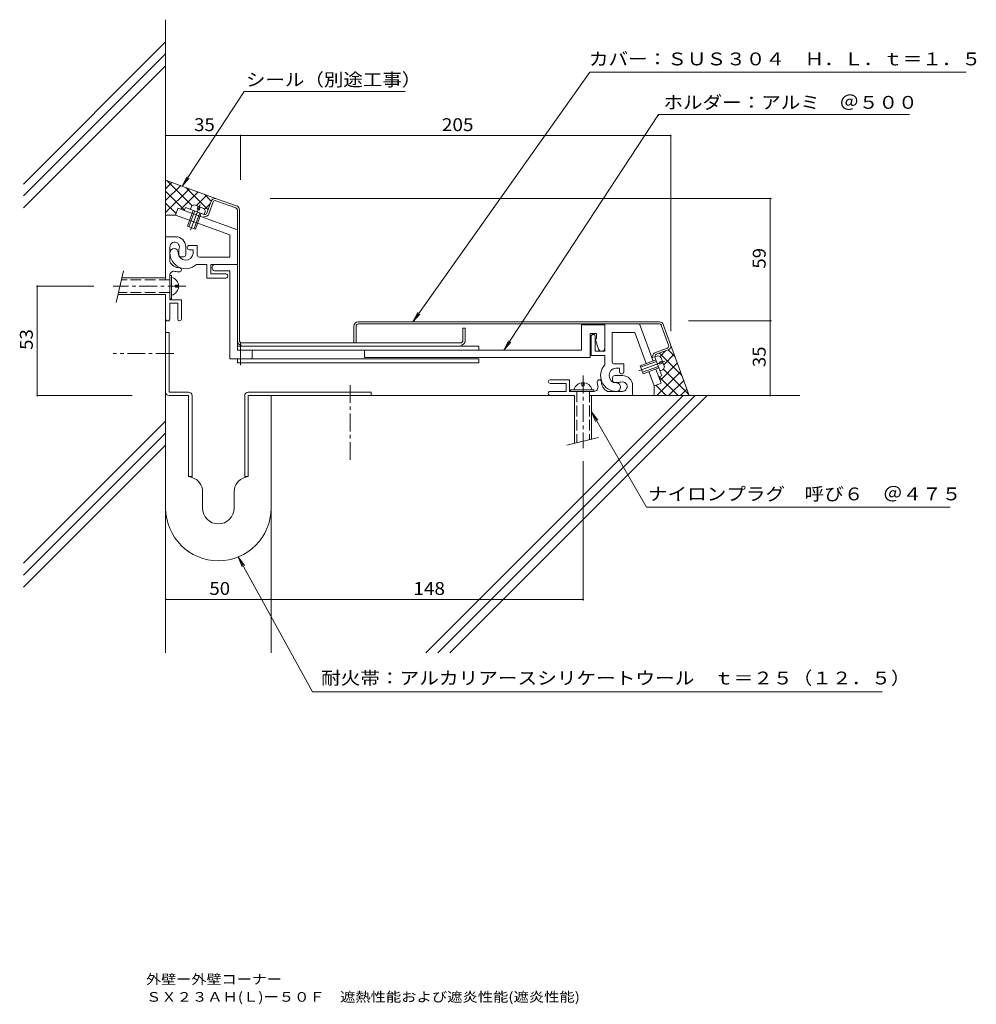
# Model space of a CAD drawing. Units: millimetres. Extents: x -204 to 250, y -275 to 192.
import ezdxf

# ---------------------------------------------------------------- set-up
doc = ezdxf.new("R2010")
doc.units = ezdxf.units.MM
doc.header["$LTSCALE"] = 2
for name, pattern in [('JWW_CENTER1', [13.546667, 4.233333, -0.846667, 0.846667, -0.846667, 4.233333, -0.846667, 0.846667, -0.846667]), ('JWW_CENTER2', [13.546667, 11.006667, -0.846667, 0.846667, -0.846667]), ('JWW_DASHED3', [13.546667, 2.54, -0.846667, 2.54, -0.846667, 2.54, -0.846667, 2.54, -0.846667])]:
    doc.linetypes.add(name, pattern=pattern)
for name, color, linetype in [('D-0', 7, 'Continuous'), ('D-1', 7, 'Continuous'), ('D-2', 7, 'Continuous'), ('D-3', 7, 'Continuous'), ('D-4', 7, 'Continuous'), ('D-5', 7, 'Continuous'), ('F-5ﾚｲﾔ', 7, 'Continuous')]:
    doc.layers.add(name, color=color, linetype=linetype)
doc.styles.add('ＭＳ ゴシック', font='txt')

msp = doc.modelspace()

# ---------------------------------------------------------------- linework, layer by layer
at = {"layer": 'D-0', "color": 3, "linetype": 'Continuous', "lineweight": 9}
for p, q in [((-113.25, 105.64), (-115.31, 100)), ((-112.31, 105.29), (-114.37, 99.66)), ((-101.54, 102.44), (-111.03, 105.89)), ((-101.2, 103.38), (-110.69, 106.83)), ((-125.52, 102.65), (-126.03, 101.23)), ((-116.59, 99.4), (-125.52, 102.65)), ((-99.88, 101.5), (-99.88, 39.4)), ((99.32, 48.4), (-43.56, 48.4)), ((99.32, 47.4), (-43.56, 47.4)), ((100.25, 46.74), (103.71, 37.25)), ((101.19, 47.08), (104.65, 37.59)), ((-45.56, 46.4), (-45.56, 38.4)), ((-44.56, 46.4), (-44.56, 38.4)), ((6.12, 39.4), (6.12, 45.4)), ((7.12, 45.4), (6.12, 45.4)), ((7.12, 45.4), (7.12, 39.4)), ((5.12, 38.4), (-98.88, 38.4)), ((103.11, 35.97), (97.47, 33.92)), ((103.45, 35.03), (97.82, 32.98)), ((97.22, 31.69), (100.47, 22.77)), ((100.47, 22.77), (99.05, 22.25))]:
    msp.add_line(p, q, dxfattribs=at)
for centre, radius, start, end in [((-111.38, 104.95), 2, 69.9999, 160.0002), ((-111.38, 104.95), 1, 69.9993, 160.0003), ((-101.88, 101.5), 2, 0, 70.0002), ((-116.25, 100.34), 2, 250.0001, 339.9997), ((-116.25, 100.34), 1, 250.0006, 339.9998), ((-101.88, 101.5), 1, 0, 69.9998), ((-43.56, 46.4), 2, 90, 180), ((-43.56, 46.4), 1, 90, 180), ((99.32, 46.4), 2, 19.9998, 90), ((99.32, 46.4), 1, 20.0002, 90), ((-98.88, 39.4), 2, 180, 270), ((-98.88, 39.4), 1, 180, 270), ((5.12, 39.4), 1, 270, 360), ((5.12, 39.4), 2, 270, 360), ((102.77, 36.91), 2, 289.9998, 20), ((98.16, 32.04), 2, 109.9998, 200), ((98.16, 32.04), 1, 109.9996, 199.9994), ((102.77, 36.91), 1, 289.9997, 20.0005)]:
    msp.add_arc(centre, radius, start, end, dxfattribs=at)
at = {"layer": 'D-1', "color": 2, "linetype": 'Continuous', "lineweight": 9}
for p, q in [((-123.17, 101.8), (-122.65, 103.2)), ((-116.74, 102.22), (-121.24, 103.86)), ((-119.46, 103.21), (-119.97, 101.8)), ((-119.03, 101.46), (-118.52, 102.87)), ((-129.11, 102.14), (-130.23, 99.04)), ((-104.38, 89.63), (-130.23, 99.04)), ((-100.88, 92.08), (-129.04, 102.32)), ((-124.49, 93.76), (-121.76, 101.28)), ((-123.84, 93.52), (-121.1, 101.04)), ((-118.66, 100.15), (-121.39, 92.64)), ((-118, 99.91), (-120.73, 92.4)), ((-119.97, 101.8), (-119.03, 101.46)), ((-116.59, 99.4), (-116.08, 100.81)), ((-100.88, 101.5), (-100.88, 34.9)), ((-120.73, 92.4), (-124.49, 93.76)), ((-134.88, 88.8), (-130.13, 88.8)), ((-104.38, 89.63), (-104.38, 79.12)), ((-123.63, 84.62), (-119.89, 84.62)), ((-119.89, 80.12), (-119.89, 84.62)), ((-132.88, 83.96), (-132.88, 76.87)), ((-128.63, 80.3), (-128.63, 82.3)), ((-125.38, 84.05), (-125.38, 80.3)), ((-123.63, 82.62), (-121.89, 82.62)), ((-121.89, 82.62), (-121.89, 80.86)), ((-126.38, 79.3), (-127.63, 79.3)), ((-115.38, 75.62), (-120.29, 75.62)), ((-104.38, 79.12), (-118.89, 79.12)), ((-115.38, 69.12), (-115.38, 75.62)), ((-100.88, 75.62), (-113.38, 75.62)), ((-113.38, 75.62), (-113.38, 71.12)), ((-154.83, 72.6), (-158.42, 57.6)), ((-132.88, 70.4), (-132.08, 70.4)), ((-132.88, 70.4), (-132.88, 58.8)), ((-132.08, 59.3), (-132.08, 70.4)), ((-113.38, 71.12), (-106.38, 71.12)), ((-111.38, 72.62), (-104.38, 72.62)), ((-104.38, 72.62), (-104.38, 30.9)), ((-134.88, 69.3), (-155.67, 69.3)), ((-128.78, 65.8), (-130.28, 65.8)), ((-130.28, 65.8), (-130.28, 64.8)), ((-106.38, 69.12), (-115.38, 69.12)), ((-134.88, 61.3), (-157.58, 61.3)), ((-130.28, 64.8), (-128.78, 64.8)), ((-132.88, 59.3), (-132.08, 59.3)), ((-132.88, 58.8), (-127.38, 58.8)), ((-132.88, 57.3), (-129.13, 57.3)), ((-132.88, 49.8), (-132.88, 57.3)), ((-129.13, 49.67), (-129.13, 57.3)), ((-127.38, 49.67), (-127.38, 58.8)), ((73.44, 46.9), (62.44, 46.9)), ((62.44, 46.9), (62.44, 34.9)), ((73.44, 47.4), (73.44, 34.4)), ((89.89, 47.4), (96.31, 29.77)), ((66.44, 31.4), (66.44, 42.9)), ((66.44, 42.9), (69.44, 42.9)), ((69.44, 42.9), (69.44, 40.4)), ((87.63, 43.4), (76.94, 43.4)), ((76.94, 43.4), (76.94, 29.39)), ((87.63, 43.4), (93.02, 28.57)), ((-99.38, 38.9), (-99.38, 27.9)), ((66.94, 41.4), (66.94, 32.4)), ((68.94, 34.4), (68.94, 41.4)), ((69.44, 40.4), (68.94, 40.4)), ((68.94, 40.4), (70.51, 35.45)), ((13.62, 36.9), (-100.88, 36.9)), ((62.44, 34.9), (-100.88, 34.9)), ((-93.88, 34.9), (-93.88, 30.9)), ((-40.56, 34.9), (-40.56, 31.4)), ((13.62, 36.9), (13.62, 34.9)), ((73.44, 34.4), (68.94, 34.4)), ((13.62, 30.9), (-104.38, 30.9)), ((-100.88, 30.9), (-100.88, 28.9)), ((13.62, 28.9), (-100.88, 28.9)), ((66.44, 31.4), (-40.56, 31.4)), ((13.62, 30.9), (13.62, 28.9)), ((66.94, 32.4), (73.44, 32.4)), ((73.44, 32.4), (73.44, 28)), ((77.94, 28.39), (82.44, 28.39)), ((82.44, 24.65), (82.44, 28.39)), ((90.21, 27.55), (97.73, 30.29)), ((90.45, 26.89), (97.97, 29.63)), ((97.22, 31.69), (98.62, 32.21)), ((100.69, 29.76), (99.28, 29.25)), ((99.28, 29.25), (99.62, 28.31)), ((99.62, 28.31), (101.03, 28.83)), ((101.68, 27.04), (100.04, 31.55)), ((80.44, 26.39), (78.67, 26.39)), ((80.44, 24.65), (80.44, 26.39)), ((90.21, 27.55), (91.58, 23.79)), ((98.86, 27.18), (91.34, 24.45)), ((99.1, 26.53), (91.58, 23.79)), ((94.39, 24.81), (96.85, 18.05)), ((97.68, 26.01), (100.14, 19.25)), ((99.61, 25.12), (101.02, 25.63)), ((47.49, 20.9), (56.62, 20.9)), ((47.49, 19.15), (55.12, 19.15)), ((55.12, 15.4), (55.12, 19.15)), ((56.62, 15.4), (56.62, 20.9)), ((62.62, 18), (62.62, 19.5)), ((63.62, 19.5), (63.62, 18)), ((77.12, 21.9), (77.12, 20.65)), ((81.87, 22.9), (78.12, 22.9)), ((78.12, 19.65), (80.12, 19.65)), ((99.95, 19.18), (96.85, 18.05)), ((47.62, 15.4), (55.12, 15.4)), ((68.22, 15.4), (56.62, 15.4)), ((57.12, 15.4), (57.12, 16.2)), ((57.12, 16.2), (68.22, 16.2)), ((63.62, 18), (62.62, 18)), ((68.22, 15.4), (68.22, 16.2)), ((81.78, 15.4), (74.69, 15.4)), ((86.62, 13.4), (86.62, 18.15)), ((59.12, 13.4), (59.12, -9.3)), ((67.12, 13.4), (67.12, -7.39)), ((70.42, -6.55), (55.42, -10.14))]:
    msp.add_line(p, q, dxfattribs=at)
at = {"layer": 'D-1', "color": 2, "linetype": 'JWW_CENTER2', "lineweight": 9}
for p, q in [((-118.59, 104.13), (-123.06, 91.84)), ((101.95, 29.69), (89.66, 25.22))]:
    msp.add_line(p, q, dxfattribs=at)
at = {"layer": 'D-1', "color": 2, "linetype": 'JWW_DASHED3', "lineweight": 9}
for p, q in [((-132.88, 68.3), (-155.91, 68.3)), ((-132.88, 62.3), (-157.34, 62.3)), ((60.12, 15.4), (60.12, -9.06)), ((66.12, 15.4), (66.12, -7.63))]:
    msp.add_line(p, q, dxfattribs=at)
at = {"layer": 'D-1', "color": 2, "linetype": 'JWW_CENTER1', "lineweight": 9}
for p, q in [((-125.38, 65.3), (-159.76, 65.3)), ((63.12, 22.9), (63.12, -11.48))]:
    msp.add_line(p, q, dxfattribs=at)
at = {"layer": 'D-1', "color": 2, "linetype": 'Continuous', "lineweight": 9}
for centre, radius, start, end in [((-120.72, 100.91), 3, 99.9264, 130.0738), ((-119.03, 100.29), 3, 9.9262, 40.0735), ((-130.13, 84.05), 4.75, 360, 90), ((-130.63, 83.96), 2.25, 342.3705, 182.3705), ((-123.63, 83.62), 1, 90, 270), ((-130.88, 81.12), 2, 360, 180), ((-125.38, 81.12), 7.5, 180, 312.8334), ((-125.38, 81.12), 3.5, 180, 355.6678), ((-125.38, 82.3), 3.25, 162.3705, 180), ((-127.63, 80.3), 1, 180, 270), ((-126.38, 80.3), 1, 270, 0.0008), ((-118.89, 80.12), 1, 180, 270), ((-128.38, 79.05), 5, 205.8419, 270), ((-111.38, 74.12), 1.5, 89.9997, 270.0001), ((-130.88, 70.4), 2, 73.8724, 180), ((-128.38, 79.05), 7, 253.8724, 270), ((-128.38, 73.05), 1, 270, 90), ((-106.38, 70.12), 1, 269.9998, 90), ((-133.23, 65.3), 4.45, 284.9767, 75.0233), ((-133.88, 49.8), 1, 180, 0.0007), ((-128.26, 49.67), 0.875, 180, 0), ((67.94, 41.4), 1, 360, 180), ((71.94, 35.9), 1.5, 197.588, 360), ((77.94, 29.39), 1, 180, 270), ((98.11, 29.25), 3, 49.9264, 80.0738), ((78.94, 22.9), 7.5, 137.1666, 270), ((78.94, 22.9), 3.5, 94.3322, 270), ((81.44, 24.65), 1, 180, 0), ((98.72, 27.56), 3, 319.9262, 350.0735), ((47.49, 20.02), 0.875, 90, 270), ((63.12, 15.05), 4.45, 14.9767, 165.0233), ((70.87, 19.9), 1, 0, 180), ((76.87, 19.9), 7, 180, 196.1276), ((76.87, 19.9), 5, 180, 244.1581), ((78.12, 21.9), 1, 89.9992, 180), ((78.12, 20.65), 1, 180, 270), ((78.94, 17.4), 2, 270, 90), ((80.12, 22.9), 3.25, 270, 287.6295), ((81.78, 17.66), 2.25, 267.6295, 107.6296), ((81.87, 18.15), 4.75, 360, 90), ((47.62, 14.4), 1, 89.9993, 270), ((68.22, 17.4), 2, 270, 16.1276)]:
    msp.add_arc(centre, radius, start, end, dxfattribs=at)
at = {"layer": 'D-2', "color": 4, "linetype": 'Continuous', "lineweight": 9}
for p, q in [((-134.88, 15), (-134.88, 43.4)), ((-133.28, 43.4), (-134.88, 43.4)), ((-133.28, 15), (-133.28, 43.4)), ((-123.98, 15), (-133.28, 15)), ((-37.38, 15), (-95.78, 15)), ((-37.38, 15), (-37.38, 13.4)), ((-134.88, -40), (-134.88, 13.4)), ((-133.28, 13.4), (-123.98, 13.4)), ((-123.98, -25), (-123.98, 13.4)), ((-122.38, 13.4), (-122.38, -25)), ((-97.38, 13.4), (-97.38, -25)), ((-95.78, -25), (-95.78, 13.4)), ((-95.78, 13.4), (-37.38, 13.4)), ((-84.88, -40), (-84.88, 13.4)), ((-122.38, -25), (-123.98, -25)), ((-122.35, -25.5), (-123.98, -25)), ((-97.41, -25.5), (-95.78, -25)), ((-97.38, -25), (-95.78, -25)), ((-117.38, -32.19), (-117.38, -40)), ((-102.38, -32.19), (-102.38, -40))]:
    msp.add_line(p, q, dxfattribs=at)
at = {"layer": 'D-2', "color": 4, "linetype": 'JWW_CENTER1', "lineweight": 9}
for p, q in [((-131.05, 33.4), (-159.76, 33.4)), ((-47.38, 18.42), (-47.38, -18.71))]:
    msp.add_line(p, q, dxfattribs=at)
at = {"layer": 'D-2', "color": 4, "linetype": 'Continuous', "lineweight": 9}
for centre, radius, start, end in [((-133.28, 15), 1.6, 180, 270), ((-123.98, 13.4), 1.6, 0, 90), ((-95.78, 13.4), 1.6, 90, 180), ((-124.38, -32.19), 7, 0, 73.1416), ((-95.38, -32.19), 7, 106.8584, 180), ((-109.88, -40), 25, 180, 0), ((-109.88, -40), 7.5, 180, 0)]:
    msp.add_arc(centre, radius, start, end, dxfattribs=at)
at = {"layer": 'D-3', "color": 6, "linetype": 'Continuous', "lineweight": 5}
for p, q in [((-134.88, 191.77), (-134.88, 68.3)), ((-134.88, 181.2), (-202.32, 113.77)), ((-134.88, 175.55), (-202.32, 108.11)), ((-134.88, 169.89), (-202.32, 102.45)), ((-110.69, 106.83), (-134.88, 115.64)), ((-134.88, 111.56), (-131.89, 114.55)), ((-134.88, 105.9), (-127.75, 113.04)), ((-134.25, 115.41), (-122.35, 103.51)), ((-125.36, 112.17), (-114.74, 101.55)), ((-134.88, 100.24), (-123.6, 111.53)), ((-134.88, 110.38), (-125.95, 101.45)), ((-127.65, 101.82), (-119.45, 110.02)), ((-120.25, 103.56), (-115.3, 108.51)), ((-116.46, 108.93), (-113.23, 105.7)), ((-134.88, 104.73), (-129.96, 99.8)), ((-116.11, 102.05), (-113.68, 104.48)), ((-130.23, 99.04), (-134.88, 99.04)), ((-134.88, 61.3), (-134.88, -108.6)), ((104.65, 37.59), (113.45, 13.4)), ((109.99, 22.92), (99.37, 33.54)), ((99.87, 32.18), (102.3, 34.61)), ((101.38, 28.03), (106.33, 32.98)), ((106.75, 31.82), (103.52, 35.05)), ((99.64, 20.63), (107.84, 28.83)), ((98.06, 13.4), (109.35, 24.69)), ((113.22, 14.03), (101.32, 25.93)), ((108.2, 13.4), (99.27, 22.33)), ((103.72, 13.4), (110.86, 20.54)), ((96.85, 18.05), (96.85, 13.4)), ((102.54, 13.4), (97.62, 18.33)), ((109.37, 13.4), (112.36, 16.39)), ((59.12, 13.4), (-84.88, 13.4)), ((-84.88, 13.4), (-84.88, -108.6)), ((110.61, 13.4), (-11.39, -108.6)), ((116.27, 13.4), (-5.73, -108.6)), ((121.93, 13.4), (-0.07, -108.6)), ((166, 13.4), (66.12, 13.4)), ((-134.88, 1.24), (-202.32, -66.2)), ((-134.88, -4.42), (-202.32, -71.86)), ((-134.88, -10.08), (-202.32, -77.51))]:
    msp.add_line(p, q, dxfattribs=at)
at = {"layer": 'D-4', "color": 7, "linetype": 'Continuous', "lineweight": 9}
for p, q in [((-17.64, 48.4), (66.39, 166.94)), ((66.39, 166.94), (244.9, 166.94)), ((-127.01, 112.77), (-97.63, 157.67)), ((-21.24, 157.67), (-97.63, 157.67)), ((98.95, 146.75), (25.55, 34.9)), ((98.95, 146.75), (98.95, 146.15)), ((217.95, 146.75), (98.95, 146.75)), ((-127.01, 112.77), (-124.84, 117.28)), ((-127.01, 112.77), (-123.75, 116.56)), ((-17.64, 48.4), (-15.3, 52.82)), ((-17.64, 48.4), (-14.24, 52.07)), ((25.55, 34.9), (27.72, 39.4)), ((25.55, 34.9), (28.81, 38.68)), ((67.12, 5.66), (93.23, -39.57)), ((67.12, 5.66), (70.16, 1.69)), ((67.12, 5.66), (69.03, 1.04)), ((93.23, -39.57), (237.24, -39.57)), ((-65.19, -127.12), (-100.41, -63.14)), ((-100.41, -63.14), (-97.45, -67.17)), ((-100.41, -63.14), (-98.59, -67.79)), ((-65.19, -127.12), (204.98, -127.12))]:
    msp.add_line(p, q, dxfattribs=at)
at = {"layer": 'D-5', "color": 7, "linetype": 'Continuous', "lineweight": 9}
for p, q in [((104.69, 136.78), (-134.88, 136.78)), ((-134.88, 136.78), (-134.88, 136.18)), ((-99.38, 136.78), (-99.38, 115.85)), ((104.69, 136.78), (104.69, 43.89)), ((-85.32, 106.87), (152.47, 106.87)), ((151.87, 106.87), (151.87, 13.4)), ((-195.79, 13.4), (-195.79, 65.3)), ((-195.79, 65.3), (-168.89, 65.3)), ((113.22, 48.9), (152.47, 48.9)), ((-195.79, 13.4), (-150.74, 13.4)), ((151.87, 13.4), (152.47, 13.4)), ((63.12, -17.68), (63.12, -83.9)), ((63.12, -83.3), (-134.88, -83.3))]:
    msp.add_line(p, q, dxfattribs=at)
at = {"layer": 'D-5', "color": 7, "linetype": 'Continuous', "lineweight": 9, "const_width": 0.4}
for points in [[(-134.68, 136.78, 0.414214), (-134.88, 136.98, 0.414214), (-135.08, 136.78, 0.414214), (-134.88, 136.58, 0.414214)], [(-99.18, 136.78, 0.414214), (-99.38, 136.98, 0.414214), (-99.58, 136.78, 0.414214), (-99.38, 136.58, 0.414214)], [(104.89, 136.78, 0.414214), (104.69, 136.98, 0.414214), (104.49, 136.78, 0.414214), (104.69, 136.58, 0.414214)], [(152.07, 106.87, 0.414214), (151.87, 107.07, 0.414214), (151.67, 106.87, 0.414214), (151.87, 106.67, 0.414214)], [(-195.59, 65.3, 0.414214), (-195.79, 65.5, 0.414214), (-195.99, 65.3, 0.414214), (-195.79, 65.1, 0.414214)], [(152.07, 48.9, 0.414214), (151.87, 49.1, 0.414214), (151.67, 48.9, 0.414214), (151.87, 48.7, 0.414214)], [(-195.59, 13.4, 0.414214), (-195.79, 13.6, 0.414214), (-195.99, 13.4, 0.414214), (-195.79, 13.2, 0.414214)], [(152.07, 13.4, 0.414214), (151.87, 13.6, 0.414214), (151.67, 13.4, 0.414214), (151.87, 13.2, 0.414214)], [(-134.68, -83.3, 0.414214), (-134.88, -83.1, 0.414214), (-135.08, -83.3, 0.414214), (-134.88, -83.5, 0.414214)], [(-84.68, -83.3, 0.414214), (-84.88, -83.1, 0.414214), (-85.08, -83.3, 0.414214), (-84.88, -83.5, 0.414214)], [(63.32, -83.3, 0.414214), (63.12, -83.1, 0.414214), (62.92, -83.3, 0.414214), (63.12, -83.5, 0.414214)]]:
    msp.add_lwpolyline(points, format="xyb", close=True, dxfattribs=at)

# ---------------------------------------------------------------- texts
at = {"layer": 'D-4', "color": 2, "linetype": 'Continuous', "lineweight": 9, "style": 'ＭＳ ゴシック'}
for s, width, p in [('カバー：ＳＵＳ３０４\u3000Ｈ．Ｌ．ｔ＝１．５', 1.11875, (65.88, 170.1)), ('シール（別途工事）', 1.111111, (-96.79, 160.26)), ('ホルダー：アルミ\u3000＠５００', 1.115385, (101.25, 149.49)), ('ナイロンプラグ\u3000呼び６\u3000＠４７５', 1.117188, (93.91, -36.32))]:
    msp.add_text(s, height=6.096, dxfattribs=dict(at, width=width)).set_placement(p)
at = {"layer": 'D-4', "color": 2, "linetype": 'Continuous', "lineweight": 9, "style": 'ＭＳ ゴシック', "width": 1.120833}
msp.add_text('耐火帯：アルカリアースシリケートウール\u3000ｔ＝２５（１２．５）', height=6.096, rotation=0, dxfattribs=at).set_placement((-61.18, -123.68))
at = {"layer": 'D-5', "color": 2, "linetype": 'Continuous', "lineweight": 9, "style": 'ＭＳ ゴシック'}
for s, width, p in [('35', 1.0625, (-121.38, 138.91)), ('205', 1.083333, (-3.85, 138.91)), ('50', 1.0625, (-114.13, -81.18))]:
    msp.add_text(s, height=6.096, dxfattribs=dict(at, width=width)).set_placement(p)
for s, rotation, width, p in [('59', 90, 1.0625, (149.74, 73.64)), ('53', 90, 1.0625, (-197.92, 35.1)), ('35', 90, 1.0625, (149.74, 26.9)), ('148', 359.9998, 1.083333, (-17.38, -81.18))]:
    msp.add_text(s, height=6.096, rotation=rotation, dxfattribs=dict(at, width=width)).set_placement(p)
at = {"layer": 'F-5ﾚｲﾔ', "color": 7, "linetype": 'Continuous', "lineweight": 9, "style": 'ＭＳ ゴシック'}
for s, width, p in [('外壁ー外壁コーナー', 1.148148, (-144.18, -265.87)), ('ＳＸ２３ＡＨ(Ｌ)ー５０Ｆ\u3000遮熱性能および遮炎性能(遮炎性能)', 1.163793, (-144.18, -274.24))]:
    msp.add_text(s, height=4.572, dxfattribs=dict(at, width=width)).set_placement(p)

doc.saveas('drawing.dxf')
